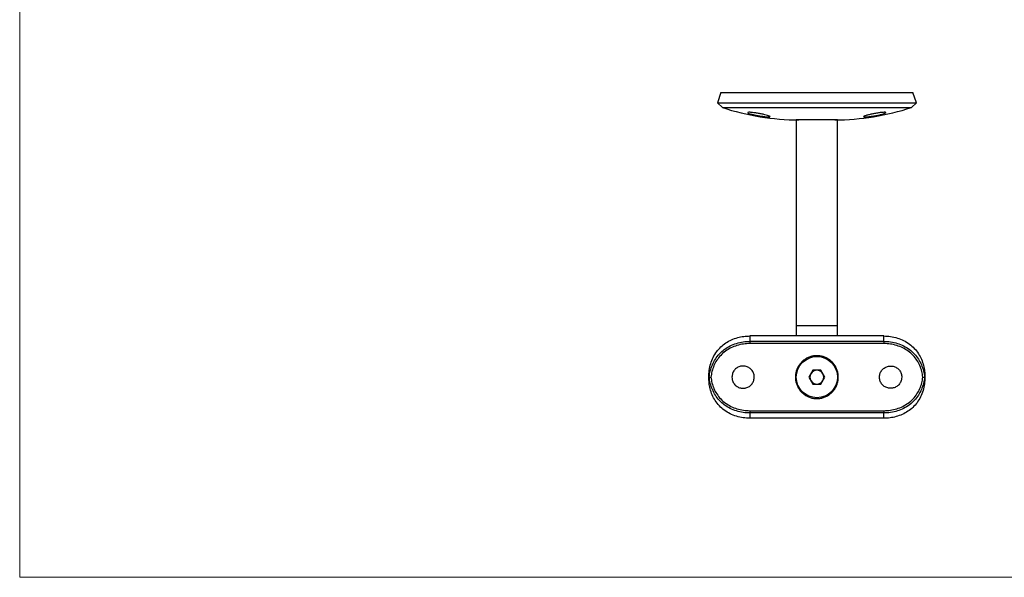
# Model space of a CAD drawing. Units: millimetres. Extents: x 10 to 584, y 10 to 410.
# Drawn here: x 10 to 297, y 10 to 173 of the extents above; entities that cross this region are included whole.
import ezdxf

# ---------------------------------------------------------------- set-up
doc = ezdxf.new("R2010")
doc.units = ezdxf.units.MM
doc.header["$LTSCALE"] = 2

msp = doc.modelspace()

# ---------------------------------------------------------------- linework, layer by layer
at = {"color": 7, "linetype": 'Continuous', "lineweight": 18}
for p, q in [((10, 410), (10, 10)), ((10, 10), (584, 10))]:
    msp.add_line(p, q, dxfattribs=at)
at = {"color": 7, "linetype": 'Continuous', "lineweight": 25}
for p, q in [((214.39, 151.35), (213.36, 148.31)), ((214.39, 151.35), (242.36, 151.35)), ((242.36, 151.35), (270.33, 151.35)), ((271.36, 148.31), (270.33, 151.35)), ((213.36, 148.31), (214.81, 146.97)), ((213.36, 148.31), (242.36, 148.31)), ((214.81, 146.97), (242.36, 146.97)), ((242.36, 148.31), (271.36, 148.31)), ((242.36, 146.97), (269.91, 146.97)), ((269.91, 146.97), (271.36, 148.31)), ((236.36, 143.35), (236.36, 83.35)), ((248.36, 143.35), (236.36, 143.35)), ((248.36, 83.35), (248.36, 143.35)), ((236.36, 83.35), (236.36, 80.35)), ((248.36, 80.35), (248.36, 83.35)), ((222.86, 80.35), (222.86, 78.81)), ((261.86, 80.35), (222.86, 80.35)), ((222.86, 78.81), (222.86, 78.14)), ((222.86, 78.81), (261.86, 78.81)), ((261.86, 78.14), (222.86, 78.14)), ((261.86, 78.81), (261.86, 80.35)), ((261.86, 78.81), (261.86, 78.14)), ((241.21, 70.35), (240.05, 68.35)), ((243.52, 70.35), (241.21, 70.35)), ((244.67, 68.35), (243.52, 70.35)), ((210.96, 68.35), (210.86, 68.35)), ((240.05, 68.35), (241.21, 66.35)), ((241.21, 66.35), (243.52, 66.35)), ((243.52, 66.35), (244.67, 68.35)), ((273.86, 68.35), (273.76, 68.35)), ((222.86, 58.57), (261.86, 58.57)), ((222.86, 58.57), (222.86, 57.9)), ((222.86, 57.9), (222.86, 56.35)), ((261.86, 57.9), (222.86, 57.9)), ((261.86, 58.57), (261.86, 57.9)), ((261.86, 56.35), (261.86, 57.9)), ((261.86, 56.35), (222.86, 56.35))]:
    msp.add_line(p, q, dxfattribs=at)
at = {"color": 8, "linetype": 'Continuous', "lineweight": 25}
msp.add_line((248.36, 83.35), (236.36, 83.35), dxfattribs=at)
at = {"color": 7, "linetype": 'Continuous', "lineweight": 25}
msp.add_circle((242.36, 68.35), 6, dxfattribs=at)
for centre, radius, start, end in [((237.11, 213.86), 70.51, 251.5621, 270), ((247.61, 213.86), 70.51, 270, 288.4379), ((242.36, 68.35), 2, 150, 210), ((242.36, 68.35), 2, 90, 150), ((242.36, 68.35), 2, 30, 90), ((242.36, 68.35), 2, 330, 30), ((242.36, 68.35), 2, 210, 270), ((242.36, 68.35), 2, 270, 330)]:
    msp.add_arc(centre, radius, start, end, dxfattribs=at)
for points, knots in [([(223.15, 145.54), (223.43, 145.51), (223.99, 145.45), (225.06, 145.29), (226.16, 145.08), (227.2, 144.85), (228.05, 144.62), (228.6, 144.43), (228.79, 144.29), (228.59, 144.21), (228.05, 144.21), (227.23, 144.28), (226.22, 144.41), (225.12, 144.59), (224.05, 144.81), (223.13, 145.04), (222.48, 145.26), (222.18, 145.44), (222.26, 145.54), (222.63, 145.57), (223.01, 145.55), (223.15, 145.54)], [0, 0, 0, 0, 0.052855, 0.105677, 0.159321, 0.214085, 0.269453, 0.324636, 0.378986, 0.432297, 0.484817, 0.537031, 0.589481, 0.642645, 0.696798, 0.751844, 0.807242, 0.862192, 0.916052, 0.968723, 1, 1, 1, 1]), ([(257.15, 144.74), (257.46, 144.82), (258.07, 144.98), (259.2, 145.2), (260.32, 145.39), (261.31, 145.52), (262.05, 145.57), (262.47, 145.54), (262.54, 145.44), (262.26, 145.27), (261.64, 145.06), (260.73, 144.82), (259.65, 144.6), (258.52, 144.41), (257.48, 144.28), (256.65, 144.21), (256.12, 144.22), (255.94, 144.29), (256.12, 144.42), (256.57, 144.58), (256.99, 144.7), (257.15, 144.74)], [0, 0, 0, 0, 0.055347, 0.110697, 0.16585, 0.22005, 0.273022, 0.325113, 0.377082, 0.429716, 0.483485, 0.53834, 0.593726, 0.648848, 0.703093, 0.756308, 0.808772, 0.860985, 0.913487, 0.966743, 1, 1, 1, 1]), ([(210.86, 68.35), (210.89, 69.01), (210.93, 70.35), (211.36, 72.3), (212.09, 74.15), (213.09, 75.79), (214.35, 77.21), (215.8, 78.35), (217.46, 79.27), (219.22, 79.9), (221.04, 80.28), (222.25, 80.33), (222.86, 80.35)], [0, 0, 0, 0, 0.102343, 0.207431, 0.309859, 0.41562, 0.512551, 0.612213, 0.710796, 0.812041, 0.904938, 1, 1, 1, 1]), ([(210.96, 68.35), (211.06, 68.97), (211.25, 70.21), (211.86, 71.98), (212.74, 73.66), (213.91, 75.17), (215.36, 76.48), (217.04, 77.51), (218.88, 78.25), (220.85, 78.72), (222.19, 78.78), (222.86, 78.81)], [0, 0, 0, 0, 0.105391, 0.212433, 0.319454, 0.431791, 0.544151, 0.658127, 0.77212, 0.886059, 1, 1, 1, 1]), ([(222.86, 78.14), (222.22, 78.11), (220.93, 78.06), (219.05, 77.62), (217.29, 76.92), (215.68, 75.96), (214.29, 74.73), (213.16, 73.31), (212.32, 71.72), (211.74, 70.07), (211.55, 68.91), (211.47, 68.35)], [0, 0, 0, 0, 0.115259, 0.230511, 0.3453, 0.460059, 0.572462, 0.684829, 0.791497, 0.898184, 1, 1, 1, 1]), ([(261.86, 80.35), (262.52, 80.32), (263.87, 80.27), (265.83, 79.81), (267.69, 79.07), (269.36, 78.05), (270.83, 76.76), (272.01, 75.25), (272.91, 73.55), (273.48, 71.82), (273.81, 70.07), (273.84, 68.93), (273.86, 68.35)], [0, 0, 0, 0, 0.1029309, 0.208835, 0.3117697, 0.4177421, 0.5195627, 0.6245636, 0.7225739, 0.8234911, 0.9108793, 1, 1, 1, 1]), ([(261.86, 78.81), (262.53, 78.78), (263.88, 78.72), (265.84, 78.25), (267.68, 77.51), (269.36, 76.48), (270.81, 75.17), (271.99, 73.66), (272.86, 71.98), (273.48, 70.21), (273.67, 68.97), (273.76, 68.35)], [0, 0, 0, 0, 0.113941, 0.22788, 0.341873, 0.455849, 0.568209, 0.680546, 0.787567, 0.894609, 1, 1, 1, 1]), ([(273.26, 68.35), (273.17, 68.91), (272.99, 70.07), (272.4, 71.72), (271.56, 73.31), (270.43, 74.73), (269.04, 75.96), (267.44, 76.92), (265.67, 77.62), (263.79, 78.06), (262.5, 78.11), (261.86, 78.14)], [0, 0, 0, 0, 0.101816, 0.208503, 0.315171, 0.427538, 0.539941, 0.6547, 0.769489, 0.884741, 1, 1, 1, 1]), ([(236.11, 68.35), (236.13, 68.7), (236.16, 69.38), (236.42, 70.38), (236.83, 71.32), (237.39, 72.19), (238.09, 72.95), (238.92, 73.6), (239.85, 74.11), (240.87, 74.45), (241.91, 74.61), (242.95, 74.6), (243.96, 74.42), (244.92, 74.09), (245.81, 73.6), (246.62, 72.97), (247.33, 72.2), (247.91, 71.3), (248.32, 70.32), (248.57, 69.29), (248.64, 68.24), (248.54, 67.21), (248.27, 66.23), (247.85, 65.3), (247.28, 64.45), (246.57, 63.69), (245.73, 63.06), (244.79, 62.56), (243.77, 62.23), (242.73, 62.08), (241.69, 62.11), (240.68, 62.3), (239.73, 62.65), (238.84, 63.15), (238.04, 63.8), (237.34, 64.58), (236.78, 65.48), (236.39, 66.43), (236.15, 67.4), (236.13, 68.04), (236.11, 68.35)], [0, 0, 0, 0, 0.02607, 0.052144, 0.078182, 0.104225, 0.130922, 0.157619, 0.184894, 0.212163, 0.238689, 0.265213, 0.290814, 0.316419, 0.342366, 0.368316, 0.395315, 0.42231, 0.449476, 0.476636, 0.50285, 0.529064, 0.554708, 0.580356, 0.606585, 0.632817, 0.65997, 0.687118, 0.714131, 0.741138, 0.767056, 0.792976, 0.818594, 0.844218, 0.87075, 0.897282, 0.924553, 0.951819, 0.97591, 1, 1, 1, 1]), ([(217.61, 68.35), (217.65, 68.72), (217.72, 69.44), (218.27, 70.41), (219.09, 71.15), (220.12, 71.58), (221.22, 71.64), (222.28, 71.34), (223.19, 70.71), (223.84, 69.81), (224.15, 68.74), (224.09, 67.64), (223.68, 66.61), (222.95, 65.78), (221.98, 65.24), (220.89, 65.04), (219.8, 65.22), (218.83, 65.74), (218.08, 66.55), (217.67, 67.48), (217.63, 68.1), (217.61, 68.35)], [0, 0, 0, 0, 0.053262, 0.106509, 0.160141, 0.214045, 0.267524, 0.320543, 0.373785, 0.427581, 0.481406, 0.534693, 0.587716, 0.641144, 0.695032, 0.748717, 0.80184, 0.854923, 0.908546, 0.96245, 1, 1, 1, 1]), ([(267.11, 68.35), (267.08, 68.72), (267, 69.44), (266.45, 70.41), (265.63, 71.15), (264.61, 71.58), (263.5, 71.64), (262.44, 71.34), (261.53, 70.71), (260.89, 69.81), (260.57, 68.74), (260.63, 67.64), (261.04, 66.61), (261.77, 65.78), (262.74, 65.24), (263.83, 65.04), (264.92, 65.22), (265.9, 65.74), (266.64, 66.55), (267.05, 67.48), (267.09, 68.1), (267.11, 68.35)], [0, 0, 0, 0, 0.053262, 0.106509, 0.160141, 0.214045, 0.267524, 0.320543, 0.373785, 0.427581, 0.481406, 0.534693, 0.587716, 0.641144, 0.695032, 0.748717, 0.80184, 0.854923, 0.908546, 0.96245, 1, 1, 1, 1]), ([(222.86, 56.35), (222.2, 56.38), (220.85, 56.44), (218.9, 56.9), (217.04, 57.63), (215.36, 58.65), (213.9, 59.95), (212.72, 61.45), (211.82, 63.15), (211.24, 64.88), (210.92, 66.64), (210.88, 67.78), (210.86, 68.35)], [0, 0, 0, 0, 0.102931, 0.208835, 0.31177, 0.417742, 0.519563, 0.624564, 0.722574, 0.823491, 0.910879, 1, 1, 1, 1]), ([(210.96, 68.35), (210.97, 68.35), (210.99, 68.35), (211.08, 68.35), (211.22, 68.35), (211.35, 68.35), (211.43, 68.35), (211.46, 68.35), (211.47, 68.35)], [0, 0, 0, 0, 0.221813, 0.443601, 0.666105, 0.890066, 0.987867, 1, 1, 1, 1]), ([(222.86, 57.9), (222.19, 57.93), (220.85, 57.99), (218.88, 58.45), (217.04, 59.2), (215.36, 60.23), (213.91, 61.53), (212.74, 63.04), (211.86, 64.72), (211.25, 66.5), (211.06, 67.74), (210.96, 68.35)], [0, 0, 0, 0, 0.113941, 0.22788, 0.341873, 0.455849, 0.568209, 0.680546, 0.787566, 0.894609, 1, 1, 1, 1]), ([(211.47, 68.35), (211.55, 67.79), (211.74, 66.64), (212.32, 64.98), (213.16, 63.4), (214.29, 61.97), (215.68, 60.75), (217.29, 59.78), (219.05, 59.08), (220.93, 58.65), (222.22, 58.59), (222.86, 58.57)], [0, 0, 0, 0, 0.101817, 0.208504, 0.315171, 0.427538, 0.539942, 0.6547, 0.769489, 0.884741, 1, 1, 1, 1]), ([(261.86, 58.57), (262.5, 58.59), (263.79, 58.65), (265.67, 59.08), (267.44, 59.78), (269.04, 60.75), (270.43, 61.97), (271.56, 63.4), (272.4, 64.98), (272.99, 66.64), (273.17, 67.79), (273.26, 68.35)], [0, 0, 0, 0, 0.115259, 0.230511, 0.3453, 0.460058, 0.572462, 0.684829, 0.791496, 0.898183, 1, 1, 1, 1]), ([(273.76, 68.35), (273.67, 67.74), (273.48, 66.5), (272.86, 64.72), (271.99, 63.04), (270.81, 61.53), (269.36, 60.23), (267.68, 59.2), (265.84, 58.45), (263.88, 57.99), (262.53, 57.93), (261.86, 57.9)], [0, 0, 0, 0, 0.105391, 0.212434, 0.319454, 0.431791, 0.544151, 0.658127, 0.77212, 0.886059, 1, 1, 1, 1]), ([(273.86, 68.35), (273.84, 67.69), (273.79, 66.36), (273.36, 64.41), (272.64, 62.55), (271.63, 60.91), (270.37, 59.5), (268.92, 58.35), (267.26, 57.44), (265.51, 56.81), (263.69, 56.42), (262.47, 56.38), (261.86, 56.35)], [0, 0, 0, 0, 0.102343, 0.207431, 0.309859, 0.415621, 0.512552, 0.612213, 0.710796, 0.812041, 0.904938, 1, 1, 1, 1]), ([(273.26, 68.35), (273.26, 68.35), (273.29, 68.35), (273.37, 68.35), (273.5, 68.35), (273.64, 68.35), (273.73, 68.35), (273.75, 68.35), (273.76, 68.35)], [0, 0, 0, 0, 0.012133, 0.109934, 0.333895, 0.556399, 0.778187, 1, 1, 1, 1])]:
    msp.add_open_spline(points, degree=3, knots=knots, dxfattribs=at)

doc.saveas('drawing.dxf')
